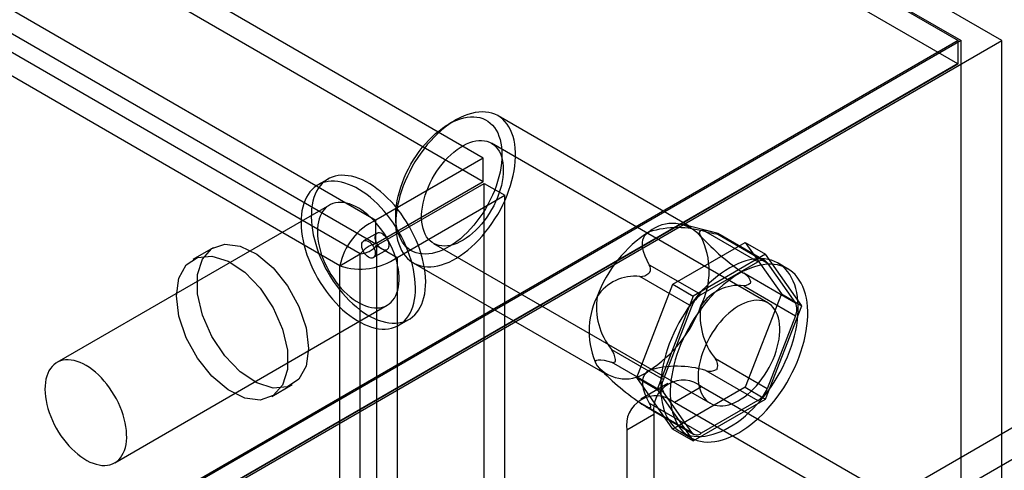
# Model space of a CAD drawing. Units: millimetres. Extents: x -245 to 3955, y -254 to 2716.
# Drawn here: x 3645 to 3696, y 2094 to 2117 of the extents above; entities that cross this region are included whole.
import ezdxf

# ---------------------------------------------------------------- set-up
doc = ezdxf.new("R2010")
doc.units = ezdxf.units.MM
doc.header["$LTSCALE"] = 2

msp = doc.modelspace()

# ---------------------------------------------------------------- linework, layer by layer
at = {"color": 7, "linetype": 'Continuous', "lineweight": 25}
for p, q in [((3695.714, 2116.302), (2988.608, 2524.506)), ((2988.608, 2523.281), (3693.593, 2116.302)), ((2988.608, 2523.199), (3693.452, 2116.302)), ((3693.422, 2115.094), (2988.637, 2521.958)), ((3668.794, 2110.204), (3013.406, 2488.551)), ((3668.794, 2108.979), (3013.406, 2487.327)), ((3007.82, 2485.327), (3663.208, 2106.979)), ((3007.82, 2484.102), (3663.208, 2105.754)), ((3662.41, 2105.236), (3007.77, 2483.151)), ((3661.349, 2104.623), (3006.71, 2482.539)), ((3693.452, 2116.302), (3428.711, 1963.47)), ((3693.593, 2116.302), (3428.782, 1963.429)), ((3429.842, 1962.817), (3695.714, 2116.302)), ((3693.452, 2115.111), (3693.452, 2116.302)), ((3693.593, 1626.377), (3693.593, 2116.302)), ((3695.714, 1626.377), (3695.714, 2116.302)), ((3693.452, 2115.111), (3428.711, 1962.279)), ((3429.742, 1962.874), (3693.422, 2115.094)), ((3693.422, 2115.094), (3693.452, 2115.111)), ((3667.359, 2112.178), (3667.005, 2111.974)), ((3679.6, 2106.599), (3669.559, 2112.396)), ((3683.567, 2102.693), (3669.213, 2110.979)), ((3668.794, 2110.204), (3663.208, 2106.979)), ((3668.794, 2108.979), (3668.794, 2110.204)), ((3660.734, 2109.117), (3660.204, 2108.811)), ((3668.794, 2108.979), (3663.208, 2105.754)), ((3663.258, 2105.668), (3668.844, 2108.893)), ((3668.844, 1662.36), (3668.844, 2108.893)), ((3668.844, 2108.893), (3669.905, 2108.28)), ((3664.319, 2105.055), (3669.905, 2108.28)), ((3669.905, 1661.748), (3669.905, 2108.28)), ((3660.804, 2107.771), (3646.662, 2099.607)), ((3663.208, 2105.754), (3663.208, 2106.979)), ((3664.248, 2107.197), (3664.248, 2106.789)), ((3680.735, 2106.36), (3679.226, 2106.752)), ((3683.042, 2104.822), (3680.351, 2106.375)), ((3663.291, 2106.321), (3662.584, 2105.913)), ((3678.634, 2103.665), (3682.39, 2105.833)), ((3680.841, 2106.331), (3683.532, 2104.778)), ((3680.9, 2106.286), (3680.94, 2106.283)), ((3683.442, 2104.861), (3680.964, 2106.291)), ((3682.39, 2105.833), (3684.267, 2103.161)), ((3682.39, 2105.833), (3683.45, 2105.221)), ((3654.774, 2105.561), (3653.713, 2104.948)), ((3663.084, 2105.046), (3663.791, 2105.455)), ((3663.258, 2105.668), (3663.258, 1659.135)), ((3663.258, 2105.668), (3664.319, 2105.055)), ((3666.213, 2105.783), (3680.567, 2097.496)), ((3661.349, 2104.623), (3662.41, 2105.236)), ((3662.41, 1659.568), (3662.41, 2105.236)), ((3664.319, 2105.055), (3664.319, 1658.523)), ((3683.45, 2105.221), (3679.694, 2103.052)), ((3680.103, 2103.125), (3683.042, 2104.822)), ((3685.328, 2102.549), (3683.45, 2105.221)), ((3661.349, 1658.955), (3661.349, 2104.623)), ((3665.16, 2104.775), (3675.201, 2098.978)), ((3677.412, 2104.678), (3680.103, 2103.125)), ((3683.532, 2104.778), (3685.002, 2102.687)), ((3684.592, 2104.468), (3684.097, 2104.754)), ((3679.613, 2102.515), (3676.922, 2104.068)), ((3677.396, 2104.237), (3677.436, 2104.286)), ((3685.002, 2102.687), (3682.311, 2104.24)), ((3682.673, 2103.818), (3682.673, 2103.765)), ((3676.756, 2098.824), (3678.634, 2103.665)), ((3678.634, 2103.665), (3679.694, 2103.052)), ((3682.311, 2103.587), (3685.002, 2102.033)), ((3679.694, 2103.052), (3677.816, 2098.212)), ((3684.267, 2103.161), (3682.39, 2098.321)), ((3684.267, 2103.161), (3685.328, 2102.549)), ((3649.661, 2094.411), (3663.803, 2102.575)), ((3678.143, 2098.727), (3679.613, 2102.515)), ((3683.45, 2097.708), (3685.328, 2102.549)), ((3664.403, 2101.536), (3664.934, 2101.842)), ((3685.002, 2102.033), (3683.532, 2098.245)), ((3675.452, 2100.281), (3678.143, 2098.727)), ((3690.381, 2092.844), (3703.745, 2100.559)), ((3675.664, 2099.718), (3675.664, 2099.772)), ((3683.532, 2098.245), (3680.841, 2099.799)), ((3691.795, 2092.028), (3705.159, 2099.743)), ((3674.882, 2099.225), (3674.946, 2099.16)), ((3678.143, 2098.074), (3675.452, 2099.627)), ((3680.351, 2099.189), (3683.042, 2097.636)), ((3680.94, 2099.3), (3680.9, 2099.25)), ((3678.634, 2096.152), (3676.756, 2098.824)), ((3676.756, 2098.824), (3677.816, 2098.212)), ((3657.813, 2097.847), (3658.873, 2098.459)), ((3678.378, 2098.527), (3676.964, 2097.71)), ((3677.816, 2098.212), (3679.694, 2095.54)), ((3682.39, 2098.321), (3678.634, 2096.152)), ((3680.128, 2098.353), (3678.713, 2097.537)), ((3697.381, 2088.393), (3680.128, 2098.353)), ((3682.39, 2098.321), (3683.45, 2097.708)), ((3679.613, 2095.983), (3678.143, 2098.074)), ((3679.694, 2095.54), (3683.45, 2097.708)), ((3676.922, 2097.536), (3679.613, 2095.983)), ((3677.225, 2097.33), (3679.703, 2095.899)), ((3677.436, 2097.25), (3677.396, 2097.254)), ((3680.103, 2095.939), (3677.412, 2097.492)), ((3695.967, 2087.577), (3678.713, 2097.537)), ((3683.042, 2097.636), (3680.103, 2095.939)), ((3676.239, 2096.108), (3677.653, 2096.924)), ((3677.653, 2096.924), (3677.653, 2086.309)), ((3678.634, 2096.152), (3679.694, 2095.54)), ((3676.239, 2096.108), (3676.239, 2085.493)), ((3679.047, 2096.007), (3679.542, 2095.721))]:
    msp.add_line(p, q, dxfattribs=at)
at = {"color": 7, "linetype": 'Continuous', "lineweight": 25, "flags": 128}
for points in [[(3664.64, 2108.76), (3664.549, 2108.506), (3664.47, 2108.251), (3664.403, 2107.998), (3664.347, 2107.747), (3664.304, 2107.499), (3664.273, 2107.256), (3664.254, 2107.019), (3664.248, 2106.787), (3664.255, 2106.563), (3664.273, 2106.347), (3664.305, 2106.14), (3664.348, 2105.943), (3664.404, 2105.756), (3664.472, 2105.581), (3664.551, 2105.418), (3664.641, 2105.268), (3664.743, 2105.131), (3664.855, 2105.008), (3664.977, 2104.899), (3665.109, 2104.805), (3665.25, 2104.727), (3665.399, 2104.664), (3665.556, 2104.616), (3665.72, 2104.585), (3665.891, 2104.57), (3666.068, 2104.571), (3666.251, 2104.588), (3666.437, 2104.622), (3666.627, 2104.671), (3666.821, 2104.736), (3667.016, 2104.816), (3667.213, 2104.912), (3667.41, 2105.022), (3667.608, 2105.147), (3667.804, 2105.286), (3667.998, 2105.438), (3668.19, 2105.602), (3668.379, 2105.779), (3668.563, 2105.967), (3668.742, 2106.165), (3668.916, 2106.374), (3669.084, 2106.591), (3669.245, 2106.816), (3669.398, 2107.048), (3669.543, 2107.287), (3669.679, 2107.53), (3669.806, 2107.778), (3669.923, 2108.029), (3670.03, 2108.283), (3670.126, 2108.537), (3670.21, 2108.792), (3670.284, 2109.046), (3670.345, 2109.298), (3670.395, 2109.548), (3670.432, 2109.793), (3670.457, 2110.034), (3670.469, 2110.268), (3670.469, 2110.496), (3670.456, 2110.716), (3670.431, 2110.928), (3670.394, 2111.13), (3670.344, 2111.322), (3670.283, 2111.503), (3670.209, 2111.672), (3670.124, 2111.829), (3670.028, 2111.973), (3669.921, 2112.103), (3669.804, 2112.219), (3669.677, 2112.32), (3669.541, 2112.406), (3669.396, 2112.477), (3669.242, 2112.532), (3669.081, 2112.572), (3668.914, 2112.595), (3668.74, 2112.602), (3668.56, 2112.593), (3668.375, 2112.568), (3668.187, 2112.526), (3667.995, 2112.469), (3667.801, 2112.396), (3667.604, 2112.308), (3667.407, 2112.205), (3667.21, 2112.087), (3667.013, 2111.956), (3666.818, 2111.81), (3666.624, 2111.652), (3666.434, 2111.481), (3666.248, 2111.299), (3666.065, 2111.106), (3665.889, 2110.902), (3665.718, 2110.689), (3665.553, 2110.468), (3665.396, 2110.239), (3665.247, 2110.004), (3665.107, 2109.763), (3664.975, 2109.517), (3664.853, 2109.267), (3664.741, 2109.015), (3664.64, 2108.76)], [(3664.595, 2108.945), (3664.691, 2109.184), (3664.798, 2109.422), (3664.914, 2109.657), (3665.04, 2109.889), (3665.176, 2110.115), (3665.319, 2110.335), (3665.47, 2110.548), (3665.628, 2110.753), (3665.793, 2110.949), (3665.963, 2111.135), (3666.137, 2111.31), (3666.316, 2111.474), (3666.498, 2111.626), (3666.682, 2111.765), (3666.868, 2111.89), (3667.054, 2112.001), (3667.24, 2112.097), (3667.425, 2112.179), (3667.608, 2112.245), (3667.788, 2112.295), (3667.965, 2112.329), (3668.137, 2112.347), (3668.304, 2112.348), (3668.466, 2112.334), (3668.62, 2112.303), (3668.768, 2112.256), (3668.907, 2112.194), (3669.037, 2112.116), (3669.159, 2112.022), (3669.27, 2111.914), (3669.371, 2111.792), (3669.462, 2111.656), (3669.541, 2111.507), (3669.608, 2111.346), (3669.664, 2111.172), (3669.707, 2110.988), (3669.739, 2110.794), (3669.757, 2110.591), (3669.764, 2110.38), (3669.757, 2110.161), (3669.738, 2109.936), (3669.707, 2109.706), (3669.663, 2109.472), (3669.607, 2109.234), (3669.54, 2108.995), (3669.46, 2108.754), (3669.37, 2108.514), (3669.269, 2108.275), (3669.157, 2108.038), (3669.036, 2107.805), (3668.905, 2107.576), (3668.766, 2107.353), (3668.618, 2107.137), (3668.463, 2106.927), (3668.302, 2106.727), (3668.135, 2106.536), (3667.962, 2106.355), (3667.786, 2106.185), (3667.605, 2106.027), (3667.422, 2105.882), (3667.237, 2105.75), (3667.051, 2105.631), (3666.865, 2105.528), (3666.679, 2105.439), (3666.495, 2105.365), (3666.313, 2105.307), (3666.135, 2105.265), (3665.96, 2105.239), (3665.79, 2105.229), (3665.626, 2105.236), (3665.468, 2105.258), (3665.317, 2105.297), (3665.173, 2105.352), (3665.039, 2105.422), (3664.913, 2105.508), (3664.796, 2105.608), (3664.69, 2105.724), (3664.594, 2105.853), (3664.509, 2105.996), (3664.436, 2106.151), (3664.374, 2106.318), (3664.325, 2106.497), (3664.287, 2106.686), (3664.262, 2106.885), (3664.25, 2107.092), (3664.25, 2107.307), (3664.262, 2107.529), (3664.288, 2107.757), (3664.325, 2107.989), (3664.375, 2108.225), (3664.437, 2108.464), (3664.51, 2108.704), (3664.595, 2108.945)], [(3665.859, 2108.501), (3665.944, 2108.712), (3666.04, 2108.922), (3666.146, 2109.128), (3666.262, 2109.33), (3666.386, 2109.526), (3666.518, 2109.716), (3666.658, 2109.897), (3666.804, 2110.069), (3666.955, 2110.231), (3667.111, 2110.382), (3667.27, 2110.521), (3667.432, 2110.647), (3667.596, 2110.759), (3667.76, 2110.858), (3667.925, 2110.941), (3668.088, 2111.009), (3668.248, 2111.06), (3668.406, 2111.096), (3668.559, 2111.116), (3668.707, 2111.119), (3668.849, 2111.106), (3668.985, 2111.076), (3669.113, 2111.03), (3669.232, 2110.968), (3669.342, 2110.891), (3669.442, 2110.798), (3669.532, 2110.691), (3669.612, 2110.57), (3669.679, 2110.436), (3669.735, 2110.289), (3669.779, 2110.131), (3669.81, 2109.963), (3669.828, 2109.785), (3669.834, 2109.598), (3669.827, 2109.405), (3669.808, 2109.205), (3669.776, 2109), (3669.731, 2108.791), (3669.674, 2108.58), (3669.606, 2108.368), (3669.526, 2108.156), (3669.435, 2107.945), (3669.334, 2107.737), (3669.223, 2107.532), (3669.103, 2107.333), (3668.975, 2107.14), (3668.839, 2106.955), (3668.696, 2106.778), (3668.547, 2106.611), (3668.394, 2106.454), (3668.236, 2106.309), (3668.075, 2106.176), (3667.912, 2106.057), (3667.748, 2105.952), (3667.583, 2105.861), (3667.42, 2105.786), (3667.258, 2105.726), (3667.098, 2105.682), (3666.943, 2105.654), (3666.792, 2105.643), (3666.647, 2105.648), (3666.508, 2105.669), (3666.376, 2105.707), (3666.253, 2105.761), (3666.138, 2105.831), (3666.032, 2105.916), (3665.937, 2106.016), (3665.853, 2106.13), (3665.779, 2106.258), (3665.717, 2106.398), (3665.668, 2106.551), (3665.63, 2106.714), (3665.605, 2106.887), (3665.593, 2107.07), (3665.594, 2107.26), (3665.607, 2107.457), (3665.633, 2107.659), (3665.671, 2107.866), (3665.722, 2108.076), (3665.784, 2108.288), (3665.859, 2108.501)], [(3663.871, 2101.356), (3664.029, 2101.386), (3664.181, 2101.432), (3664.324, 2101.494), (3664.46, 2101.57), (3664.586, 2101.661), (3664.703, 2101.767), (3664.81, 2101.887), (3664.907, 2102.02), (3664.993, 2102.167), (3665.068, 2102.325), (3665.132, 2102.496), (3665.184, 2102.677), (3665.225, 2102.868), (3665.253, 2103.07), (3665.269, 2103.279), (3665.273, 2103.497), (3665.265, 2103.721), (3665.245, 2103.951), (3665.212, 2104.187), (3665.168, 2104.426), (3665.112, 2104.669), (3665.044, 2104.913), (3664.965, 2105.159), (3664.875, 2105.404), (3664.775, 2105.649), (3664.664, 2105.892), (3664.544, 2106.132), (3664.414, 2106.368), (3664.276, 2106.599), (3664.13, 2106.824), (3663.976, 2107.042), (3663.815, 2107.253), (3663.648, 2107.455), (3663.476, 2107.648), (3663.299, 2107.83), (3663.117, 2108.002), (3662.933, 2108.162), (3662.745, 2108.31), (3662.556, 2108.445), (3662.366, 2108.566), (3662.176, 2108.673), (3661.986, 2108.767), (3661.797, 2108.845), (3661.611, 2108.908), (3661.427, 2108.956), (3661.247, 2108.988), (3661.072, 2109.005), (3660.901, 2109.006), (3660.736, 2108.991), (3660.578, 2108.961), (3660.427, 2108.915), (3660.283, 2108.853), (3660.148, 2108.777), (3660.021, 2108.685), (3659.904, 2108.579), (3659.797, 2108.46), (3659.7, 2108.326), (3659.614, 2108.18), (3659.539, 2108.021), (3659.475, 2107.851), (3659.423, 2107.67), (3659.382, 2107.478), (3659.354, 2107.277), (3659.338, 2107.067), (3659.334, 2106.85), (3659.342, 2106.626), (3659.362, 2106.395), (3659.395, 2106.16), (3659.439, 2105.921), (3659.496, 2105.678), (3659.563, 2105.433), (3659.642, 2105.188), (3659.732, 2104.942), (3659.833, 2104.697), (3659.943, 2104.455), (3660.064, 2104.215), (3660.193, 2103.979), (3660.331, 2103.748), (3660.478, 2103.523), (3660.631, 2103.305), (3660.792, 2103.094), (3660.959, 2102.892), (3661.131, 2102.699), (3661.309, 2102.516), (3661.49, 2102.345), (3661.675, 2102.185), (3661.862, 2102.037), (3662.051, 2101.902), (3662.241, 2101.781), (3662.431, 2101.673), (3662.621, 2101.58), (3662.81, 2101.502), (3662.996, 2101.439), (3663.18, 2101.391), (3663.36, 2101.358), (3663.536, 2101.342), (3663.706, 2101.341), (3663.871, 2101.356)], [(3664.401, 2101.662), (3664.56, 2101.692), (3664.711, 2101.738), (3664.855, 2101.8), (3664.99, 2101.876), (3665.116, 2101.968), (3665.233, 2102.073), (3665.341, 2102.193), (3665.437, 2102.327), (3665.524, 2102.473), (3665.599, 2102.631), (3665.663, 2102.802), (3665.715, 2102.983), (3665.755, 2103.175), (3665.783, 2103.376), (3665.8, 2103.585), (3665.804, 2103.803), (3665.795, 2104.027), (3665.775, 2104.258), (3665.743, 2104.493), (3665.698, 2104.732), (3665.642, 2104.975), (3665.574, 2105.219), (3665.495, 2105.465), (3665.405, 2105.711), (3665.305, 2105.955), (3665.194, 2106.198), (3665.074, 2106.438), (3664.944, 2106.674), (3664.806, 2106.905), (3664.66, 2107.13), (3664.506, 2107.348), (3664.345, 2107.559), (3664.179, 2107.761), (3664.006, 2107.954), (3663.829, 2108.136), (3663.648, 2108.308), (3663.463, 2108.468), (3663.276, 2108.616), (3663.087, 2108.751), (3662.896, 2108.872), (3662.706, 2108.98), (3662.516, 2109.073), (3662.328, 2109.151), (3662.141, 2109.214), (3661.958, 2109.262), (3661.778, 2109.294), (3661.602, 2109.311), (3661.431, 2109.312), (3661.267, 2109.297), (3661.108, 2109.267), (3660.957, 2109.221), (3660.813, 2109.159), (3660.678, 2109.083), (3660.552, 2108.991), (3660.434, 2108.886), (3660.327, 2108.766), (3660.23, 2108.632), (3660.144, 2108.486), (3660.069, 2108.328), (3660.005, 2108.157), (3659.953, 2107.976), (3659.913, 2107.784), (3659.884, 2107.583), (3659.868, 2107.374), (3659.864, 2107.156), (3659.872, 2106.932), (3659.893, 2106.701), (3659.925, 2106.466), (3659.97, 2106.227), (3660.026, 2105.984), (3660.094, 2105.74), (3660.173, 2105.494), (3660.262, 2105.248), (3660.363, 2105.004), (3660.474, 2104.761), (3660.594, 2104.521), (3660.723, 2104.285), (3660.862, 2104.054), (3661.008, 2103.829), (3661.162, 2103.611), (3661.322, 2103.4), (3661.489, 2103.198), (3661.662, 2103.005), (3661.839, 2102.823), (3662.02, 2102.651), (3662.205, 2102.491), (3662.392, 2102.343), (3662.581, 2102.208), (3662.771, 2102.087), (3662.962, 2101.979), (3663.152, 2101.886), (3663.34, 2101.808), (3663.527, 2101.745), (3663.71, 2101.697), (3663.89, 2101.664), (3664.066, 2101.648), (3664.236, 2101.647), (3664.401, 2101.662)], [(3663.423, 2102.446), (3663.556, 2102.473), (3663.682, 2102.516), (3663.8, 2102.573), (3663.91, 2102.646), (3664.01, 2102.733), (3664.1, 2102.834), (3664.18, 2102.948), (3664.25, 2103.075), (3664.308, 2103.214), (3664.355, 2103.365), (3664.39, 2103.525), (3664.413, 2103.695), (3664.424, 2103.874), (3664.423, 2104.06), (3664.41, 2104.253), (3664.384, 2104.45), (3664.347, 2104.652), (3664.298, 2104.857), (3664.238, 2105.064), (3664.166, 2105.271), (3664.084, 2105.478), (3663.992, 2105.682), (3663.89, 2105.885), (3663.779, 2106.083), (3663.659, 2106.275), (3663.532, 2106.462), (3663.397, 2106.641), (3663.257, 2106.812), (3663.111, 2106.973), (3662.96, 2107.124), (3662.806, 2107.264), (3662.648, 2107.391), (3662.489, 2107.507), (3662.329, 2107.608), (3662.168, 2107.696), (3662.008, 2107.77), (3661.85, 2107.828), (3661.695, 2107.871), (3661.543, 2107.899), (3661.395, 2107.911), (3661.253, 2107.908), (3661.117, 2107.889), (3660.987, 2107.854), (3660.865, 2107.804), (3660.751, 2107.739), (3660.646, 2107.659), (3660.551, 2107.565), (3660.466, 2107.457), (3660.391, 2107.337), (3660.327, 2107.203), (3660.274, 2107.059), (3660.233, 2106.903), (3660.204, 2106.737), (3660.187, 2106.563), (3660.182, 2106.38), (3660.19, 2106.191), (3660.209, 2105.996), (3660.24, 2105.796), (3660.283, 2105.592), (3660.338, 2105.387), (3660.404, 2105.179), (3660.481, 2104.972), (3660.568, 2104.766), (3660.665, 2104.563), (3660.772, 2104.363), (3660.887, 2104.167), (3661.011, 2103.977), (3661.142, 2103.794), (3661.279, 2103.619), (3661.423, 2103.453), (3661.571, 2103.297), (3661.724, 2103.152), (3661.88, 2103.018), (3662.038, 2102.896), (3662.198, 2102.787), (3662.359, 2102.693), (3662.519, 2102.612), (3662.678, 2102.546), (3662.835, 2102.495), (3662.989, 2102.459), (3663.139, 2102.439), (3663.284, 2102.435), (3663.423, 2102.446)], [(3663.354, 2106.342), (3663.413, 2106.342), (3663.476, 2106.327), (3663.54, 2106.296), (3663.605, 2106.252), (3663.668, 2106.195), (3663.727, 2106.128), (3663.779, 2106.053), (3663.823, 2105.972), (3663.857, 2105.888), (3663.881, 2105.804), (3663.893, 2105.723), (3663.893, 2105.647), (3663.881, 2105.58), (3663.858, 2105.523), (3663.824, 2105.479), (3663.78, 2105.449), (3663.728, 2105.433), (3663.669, 2105.433), (3663.607, 2105.449), (3663.542, 2105.479), (3663.477, 2105.523), (3663.414, 2105.58), (3663.355, 2105.647), (3663.303, 2105.723), (3663.259, 2105.804), (3663.225, 2105.888), (3663.201, 2105.972), (3663.189, 2106.053), (3663.189, 2106.128), (3663.201, 2106.195), (3663.224, 2106.252), (3663.259, 2106.296), (3663.302, 2106.327), (3663.354, 2106.342)], [(3677.412, 2104.678), (3677.295, 2104.902), (3677.191, 2105.129), (3677.11, 2105.358), (3677.06, 2105.59), (3677.051, 2105.822), (3677.072, 2105.96), (3677.12, 2106.095), (3677.188, 2106.201), (3677.284, 2106.301), (3677.4, 2106.381)], [(3680.841, 2106.331), (3680.616, 2106.389), (3680.407, 2106.431), (3680.221, 2106.45), (3680.142, 2106.446), (3680.075, 2106.43), (3680.031, 2106.402), (3680.009, 2106.354), (3680.013, 2106.299), (3680.042, 2106.225), (3680.095, 2106.141)], [(3663.021, 2105.025), (3662.962, 2105.025), (3662.899, 2105.04), (3662.834, 2105.071), (3662.77, 2105.115), (3662.707, 2105.172), (3662.648, 2105.239), (3662.596, 2105.315), (3662.552, 2105.396), (3662.518, 2105.479), (3662.494, 2105.563), (3662.482, 2105.644), (3662.482, 2105.72), (3662.494, 2105.787), (3662.517, 2105.844), (3662.551, 2105.888), (3662.595, 2105.919), (3662.647, 2105.934), (3662.706, 2105.934), (3662.768, 2105.919), (3662.833, 2105.888), (3662.898, 2105.844), (3662.961, 2105.787), (3663.02, 2105.72), (3663.072, 2105.644), (3663.116, 2105.563), (3663.15, 2105.479), (3663.174, 2105.396), (3663.186, 2105.315), (3663.186, 2105.239), (3663.174, 2105.172), (3663.151, 2105.115), (3663.116, 2105.071), (3663.073, 2105.04), (3663.021, 2105.025)], [(3680.94, 2106.283), (3680.969, 2106.283), (3680.963, 2106.292), (3680.914, 2106.31), (3680.841, 2106.331)], [(3659.723, 2100.336), (3659.594, 2099.424), (3659.219, 2098.741), (3658.631, 2098.349), (3657.883, 2098.282), (3657.04, 2098.546), (3656.178, 2099.118), (3655.374, 2099.947), (3654.698, 2100.96), (3654.211, 2102.065), (3653.957, 2103.166), (3653.957, 2104.164), (3654.211, 2104.97), (3654.698, 2105.514), (3655.374, 2105.746), (3656.178, 2105.646), (3657.04, 2105.223), (3657.883, 2104.515), (3658.631, 2103.584), (3659.219, 2102.513), (3659.594, 2101.397), (3659.723, 2100.336)], [(3652.864, 2103.071), (3652.993, 2103.984), (3653.367, 2104.666), (3653.955, 2105.058), (3654.704, 2105.125), (3655.546, 2104.861), (3656.408, 2104.289), (3657.212, 2103.46), (3657.888, 2102.448), (3658.375, 2101.342), (3658.63, 2100.241), (3658.63, 2099.244), (3658.375, 2098.437), (3657.888, 2097.893), (3657.212, 2097.661), (3656.408, 2097.761), (3655.546, 2098.184), (3654.704, 2098.892), (3653.955, 2099.824), (3653.367, 2100.894), (3652.993, 2102.01), (3652.864, 2103.071)], [(3684.694, 2100.179), (3684.791, 2100.452), (3684.877, 2100.725), (3684.951, 2100.997), (3685.014, 2101.267), (3685.064, 2101.533), (3685.102, 2101.796), (3685.128, 2102.053), (3685.141, 2102.305), (3685.142, 2102.549), (3685.13, 2102.787), (3685.106, 2103.015), (3685.069, 2103.235), (3685.02, 2103.444), (3684.959, 2103.643), (3684.886, 2103.83), (3684.801, 2104.005), (3684.705, 2104.168), (3684.598, 2104.317), (3684.481, 2104.452), (3684.353, 2104.573), (3684.215, 2104.679), (3684.068, 2104.77), (3683.913, 2104.846), (3683.749, 2104.906), (3683.577, 2104.95), (3683.399, 2104.978), (3683.214, 2104.99), (3683.023, 2104.986), (3682.827, 2104.965), (3682.627, 2104.929), (3682.423, 2104.876), (3682.216, 2104.808), (3682.007, 2104.724), (3681.796, 2104.625), (3681.584, 2104.511), (3681.373, 2104.382), (3681.162, 2104.24), (3680.952, 2104.083), (3680.745, 2103.914), (3680.541, 2103.733), (3680.34, 2103.539), (3680.144, 2103.335), (3679.952, 2103.12), (3679.767, 2102.896), (3679.587, 2102.662), (3679.415, 2102.421), (3679.25, 2102.173), (3679.094, 2101.918), (3678.946, 2101.658), (3678.807, 2101.393), (3678.678, 2101.125), (3678.559, 2100.854), (3678.451, 2100.581), (3678.354, 2100.308), (3678.268, 2100.035), (3678.193, 2099.763), (3678.131, 2099.494), (3678.08, 2099.227), (3678.042, 2098.965), (3678.017, 2098.708), (3678.003, 2098.456), (3678.003, 2098.211), (3678.014, 2097.974), (3678.039, 2097.745), (3678.075, 2097.526), (3678.125, 2097.316), (3678.186, 2097.118), (3678.259, 2096.931), (3678.343, 2096.755), (3678.439, 2096.593), (3678.546, 2096.444), (3678.664, 2096.309), (3678.792, 2096.188), (3678.929, 2096.082), (3679.076, 2095.99), (3679.232, 2095.915), (3679.396, 2095.855), (3679.567, 2095.811), (3679.746, 2095.783), (3679.931, 2095.771), (3680.122, 2095.775), (3680.318, 2095.795), (3680.518, 2095.832), (3680.722, 2095.884), (3680.929, 2095.953), (3681.138, 2096.037), (3681.349, 2096.136), (3681.56, 2096.25), (3681.772, 2096.378), (3681.983, 2096.521), (3682.192, 2096.677), (3682.399, 2096.846), (3682.604, 2097.028), (3682.804, 2097.221), (3683.001, 2097.426), (3683.192, 2097.641), (3683.378, 2097.865), (3683.557, 2098.098), (3683.73, 2098.34), (3683.894, 2098.588), (3684.051, 2098.843), (3684.199, 2099.103), (3684.338, 2099.368), (3684.467, 2099.636), (3684.585, 2099.907), (3684.694, 2100.179)], [(3685.189, 2099.894), (3685.286, 2100.167), (3685.372, 2100.44), (3685.446, 2100.711), (3685.509, 2100.981), (3685.559, 2101.247), (3685.597, 2101.51), (3685.623, 2101.767), (3685.636, 2102.019), (3685.637, 2102.264), (3685.625, 2102.501), (3685.601, 2102.73), (3685.564, 2102.949), (3685.515, 2103.158), (3685.454, 2103.357), (3685.381, 2103.544), (3685.296, 2103.719), (3685.2, 2103.882), (3685.093, 2104.031), (3684.976, 2104.166), (3684.848, 2104.287), (3684.71, 2104.393), (3684.563, 2104.484), (3684.407, 2104.56), (3684.244, 2104.62), (3684.072, 2104.664), (3683.893, 2104.692), (3683.709, 2104.704), (3683.518, 2104.7), (3683.322, 2104.679), (3683.122, 2104.643), (3682.918, 2104.59), (3682.711, 2104.522), (3682.502, 2104.438), (3682.291, 2104.339), (3682.079, 2104.225), (3681.868, 2104.096), (3681.657, 2103.954), (3681.447, 2103.798), (3681.24, 2103.629), (3681.036, 2103.447), (3680.835, 2103.254), (3680.639, 2103.049), (3680.447, 2102.834), (3680.262, 2102.61), (3680.082, 2102.377), (3679.91, 2102.135), (3679.745, 2101.887), (3679.589, 2101.632), (3679.441, 2101.372), (3679.302, 2101.107), (3679.173, 2100.839), (3679.054, 2100.568), (3678.946, 2100.296), (3678.849, 2100.022), (3678.763, 2099.749), (3678.688, 2099.478), (3678.626, 2099.208), (3678.575, 2098.942), (3678.537, 2098.679), (3678.512, 2098.422), (3678.498, 2098.17), (3678.498, 2097.926), (3678.509, 2097.688), (3678.534, 2097.46), (3678.57, 2097.24), (3678.619, 2097.031), (3678.681, 2096.832), (3678.754, 2096.645), (3678.838, 2096.47), (3678.934, 2096.307), (3679.041, 2096.158), (3679.159, 2096.023), (3679.287, 2095.902), (3679.424, 2095.796), (3679.571, 2095.705), (3679.727, 2095.629), (3679.891, 2095.569), (3680.062, 2095.525), (3680.241, 2095.497), (3680.426, 2095.485), (3680.617, 2095.489), (3680.813, 2095.51), (3681.013, 2095.546), (3681.217, 2095.599), (3681.424, 2095.667), (3681.633, 2095.751), (3681.844, 2095.85), (3682.055, 2095.964), (3682.267, 2096.093), (3682.478, 2096.235), (3682.687, 2096.391), (3682.894, 2096.561), (3683.099, 2096.742), (3683.299, 2096.936), (3683.496, 2097.14), (3683.687, 2097.355), (3683.873, 2097.579), (3684.052, 2097.813), (3684.224, 2098.054), (3684.389, 2098.302), (3684.546, 2098.557), (3684.694, 2098.817), (3684.833, 2099.082), (3684.962, 2099.35), (3685.08, 2099.621), (3685.189, 2099.894)], [(3682.673, 2103.765), (3682.643, 2103.701), (3682.566, 2103.644), (3682.446, 2103.605), (3682.311, 2103.587)], [(3683.921, 2099.975), (3683.996, 2100.188), (3684.058, 2100.399), (3684.109, 2100.609), (3684.148, 2100.816), (3684.173, 2101.019), (3684.187, 2101.216), (3684.187, 2101.406), (3684.175, 2101.588), (3684.15, 2101.762), (3684.113, 2101.925), (3684.063, 2102.077), (3684.001, 2102.218), (3683.928, 2102.346), (3683.843, 2102.46), (3683.748, 2102.56), (3683.642, 2102.645), (3683.528, 2102.714), (3683.404, 2102.768), (3683.272, 2102.806), (3683.133, 2102.828), (3682.988, 2102.833), (3682.837, 2102.822), (3682.682, 2102.794), (3682.523, 2102.75), (3682.361, 2102.69), (3682.197, 2102.614), (3682.032, 2102.524), (3681.868, 2102.418), (3681.705, 2102.299), (3681.544, 2102.167), (3681.387, 2102.022), (3681.233, 2101.865), (3681.084, 2101.698), (3680.942, 2101.521), (3680.806, 2101.336), (3680.677, 2101.143), (3680.557, 2100.943), (3680.446, 2100.739), (3680.345, 2100.531), (3680.254, 2100.32), (3680.174, 2100.108), (3680.106, 2099.896), (3680.049, 2099.684), (3680.005, 2099.476), (3679.972, 2099.271), (3679.953, 2099.071), (3679.946, 2098.877), (3679.952, 2098.691), (3679.97, 2098.513), (3680.002, 2098.344), (3680.045, 2098.186), (3680.101, 2098.04), (3680.169, 2097.906), (3680.248, 2097.785), (3680.338, 2097.678), (3680.438, 2097.585), (3680.548, 2097.508), (3680.668, 2097.446), (3680.795, 2097.4), (3680.931, 2097.37), (3681.073, 2097.357), (3681.221, 2097.36), (3681.374, 2097.379), (3681.532, 2097.415), (3681.693, 2097.467), (3681.856, 2097.535), (3682.02, 2097.618), (3682.184, 2097.716), (3682.348, 2097.829), (3682.51, 2097.955), (3682.67, 2098.093), (3682.825, 2098.244), (3682.977, 2098.406), (3683.122, 2098.579), (3683.262, 2098.76), (3683.394, 2098.949), (3683.518, 2099.145), (3683.634, 2099.347), (3683.74, 2099.554), (3683.836, 2099.763), (3683.921, 2099.975)], [(3649.281, 2094.282), (3649.414, 2094.309), (3649.54, 2094.352), (3649.658, 2094.409), (3649.767, 2094.482), (3649.868, 2094.569), (3649.958, 2094.67), (3650.038, 2094.784), (3650.108, 2094.911), (3650.166, 2095.05), (3650.213, 2095.201), (3650.248, 2095.361), (3650.271, 2095.531), (3650.282, 2095.71), (3650.281, 2095.896), (3650.267, 2096.088), (3650.242, 2096.286), (3650.205, 2096.488), (3650.156, 2096.693), (3650.095, 2096.899), (3650.024, 2097.107), (3649.942, 2097.313), (3649.849, 2097.518), (3649.747, 2097.72), (3649.636, 2097.918), (3649.517, 2098.111), (3649.39, 2098.298), (3649.255, 2098.477), (3649.115, 2098.647), (3648.969, 2098.809), (3648.818, 2098.96), (3648.663, 2099.1), (3648.506, 2099.227), (3648.347, 2099.342), (3648.186, 2099.444), (3648.026, 2099.532), (3647.866, 2099.605), (3647.708, 2099.664), (3647.553, 2099.707), (3647.401, 2099.735), (3647.253, 2099.747), (3647.111, 2099.744), (3646.975, 2099.725), (3646.845, 2099.69), (3646.723, 2099.64), (3646.609, 2099.575), (3646.504, 2099.495), (3646.409, 2099.401), (3646.323, 2099.293), (3646.249, 2099.173), (3646.185, 2099.039), (3646.132, 2098.895), (3646.091, 2098.739), (3646.062, 2098.573), (3646.045, 2098.399), (3646.04, 2098.216), (3646.047, 2098.027), (3646.067, 2097.832), (3646.098, 2097.632), (3646.141, 2097.428), (3646.196, 2097.223), (3646.262, 2097.015), (3646.339, 2096.808), (3646.426, 2096.602), (3646.523, 2096.399), (3646.63, 2096.198), (3646.745, 2096.003), (3646.869, 2095.813), (3647, 2095.63), (3647.137, 2095.455), (3647.281, 2095.289), (3647.429, 2095.133), (3647.582, 2094.987), (3647.738, 2094.854), (3647.896, 2094.732), (3648.056, 2094.623), (3648.217, 2094.529), (3648.377, 2094.448), (3648.536, 2094.382), (3648.693, 2094.331), (3648.847, 2094.295), (3648.996, 2094.275), (3649.142, 2094.271), (3649.281, 2094.282)], [(3674.706, 2099.437), (3674.647, 2099.535), (3674.622, 2099.608), (3674.623, 2099.662), (3674.648, 2099.703), (3674.693, 2099.729), (3674.752, 2099.742), (3674.894, 2099.744), (3675.063, 2099.721), (3675.252, 2099.68), (3675.452, 2099.627)], [(3675.452, 2099.627), (3675.526, 2099.613), (3675.594, 2099.62), (3675.636, 2099.648), (3675.658, 2099.691), (3675.664, 2099.718)], [(3677.4, 2099.196), (3677.265, 2099.099), (3677.172, 2098.995), (3677.108, 2098.881), (3677.075, 2098.786), (3677.056, 2098.689), (3677.054, 2098.489), (3677.098, 2098.238), (3677.178, 2097.989), (3677.286, 2097.739), (3677.412, 2097.492)], [(3677.412, 2097.492), (3677.454, 2097.406), (3677.479, 2097.325), (3677.477, 2097.278), (3677.454, 2097.254), (3677.436, 2097.25)]]:
    msp.add_lwpolyline(points, dxfattribs=at)
at = {"color": 7, "linetype": 'Continuous', "lineweight": 25}
for centre, radius, start, end in [((3664.604, 2103.966), 3.321, 114.8565, 168.5853), ((3681.042, 2100.695), 6.753, 122.638, 159.7729), ((3678.624, 2104.883), 1.935, 40.5328, 129.2482), ((3678.865, 2101.55), 5.049, 72.8762, 106.8633), ((3682.017, 2114.972), 8.758, 259.0324, 262.6716), ((3689.574, 2114.951), 12.942, 222.9053, 235.8584), ((3676.502, 2104.344), 4.017, 333.4364, 26.5636), ((3663.452, 2104.505), 1.273, 101.0475, 144.9746), ((3662.298, 2106.504), 1.273, 275.0327, 318.9501), ((3662.407, 2107.771), 3.321, 251.4198, 305.1399), ((3683.265, 2104.549), 0.352, 40.5328, 129.2482), ((3677.103, 2104.463), 0.377, 332.1111, 34.8519), ((3676.658, 2101.75), 2.334, 83.4917, 146.7388), ((3676.938, 2104.775), 0.707, 268.7066, 310.359), ((3681.932, 2103.549), 0.788, 19.9624, 61.2679), ((3682.043, 2101.275), 2.327, 83.3827, 146.8478), ((3678.299, 2101.233), 4.017, 153.4364, 206.5636), ((3678.16, 2102.492), 3.496, 171.1474, 219.235), ((3680.765, 2102.091), 1.228, 122.638, 159.7729), ((3673.758, 2104.883), 6.753, 302.638, 339.7729), ((3683.565, 2102.014), 3.511, 171.2595, 219.1229), ((3684.348, 2102.36), 0.73, 333.4364, 26.5636), ((3674.283, 2099.497), 1.407, 11.2474, 33.8248), ((3680.467, 2099.465), 0.501, 340.768, 41.7155), ((3684.016, 2108.05), 12.683, 222.7727, 235.991), ((3676.176, 2100.694), 1.935, 220.5328, 309.2482), ((3678.865, 2094.338), 5.074, 72.9629, 106.7765), ((3680.558, 2099.829), 0.672, 252.0774, 300.5826), ((3679.167, 2097.16), 1.532, 51.1471, 188.8636), ((3678.796, 2098.401), 0.73, 153.4364, 206.5636), ((3682.38, 2098.67), 1.228, 302.638, 339.7729), ((3677.752, 2096.344), 1.532, 51.1474, 188.8634), ((3677.988, 2098.786), 1.643, 229.5234, 248.8545), ((3679.88, 2096.212), 0.352, 220.5328, 309.2482)]:
    msp.add_arc(centre, radius, start, end, dxfattribs=at)

doc.saveas('drawing.dxf')
